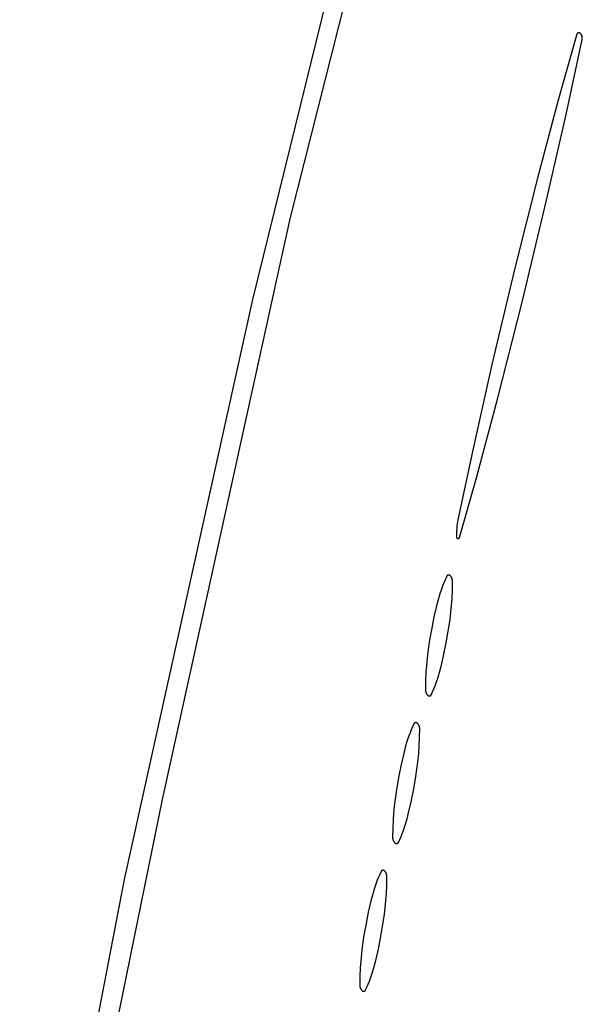
# Model space of a CAD drawing. Units: millimetres. Extents: x 125 to 1596, y 138 to 2012.
# Drawn here: x 1242 to 1277, y 1656 to 1716 of the extents above; entities that cross this region are included whole.
import ezdxf

# ---------------------------------------------------------------- set-up
doc = ezdxf.new("R2010")
doc.units = ezdxf.units.MM
doc.header["$MEASUREMENT"] = 0
doc.layers.add('Default', color=18, linetype='Continuous', true_color=0x000000)

msp = doc.modelspace()

# ---------------------------------------------------------------- linework, layer by layer
at = {"layer": 'Default'}
for p, q in [((1258.93313, 1703.40114), (1267.1618, 1736.03276)), ((1265.2059, 1733.32011), (1256.62605, 1698.49114)), ((1276.40047, 1714.66086), (1275.27395, 1710.64944)), ((1276.40176, 1714.66515), (1276.40047, 1714.66086)), ((1276.40321, 1714.6694), (1276.40176, 1714.66515)), ((1276.4048, 1714.67359), (1276.40321, 1714.6694)), ((1276.40653, 1714.67772), (1276.4048, 1714.67359)), ((1276.40841, 1714.68179), (1276.40653, 1714.67772)), ((1276.41043, 1714.68579), (1276.40841, 1714.68179)), ((1276.41258, 1714.68972), (1276.41043, 1714.68579)), ((1276.41487, 1714.69358), (1276.41258, 1714.68972)), ((1276.4173, 1714.69735), (1276.41487, 1714.69358)), ((1276.41985, 1714.70103), (1276.4173, 1714.69735)), ((1276.42253, 1714.70463), (1276.41985, 1714.70103)), ((1276.42533, 1714.70813), (1276.42253, 1714.70463)), ((1276.42825, 1714.71153), (1276.42533, 1714.70813)), ((1276.43128, 1714.71483), (1276.42825, 1714.71153)), ((1276.43443, 1714.71802), (1276.43128, 1714.71483)), ((1276.43769, 1714.72109), (1276.43443, 1714.71802)), ((1276.44105, 1714.72406), (1276.43769, 1714.72109)), ((1276.44451, 1714.7269), (1276.44105, 1714.72406)), ((1276.44807, 1714.72963), (1276.44451, 1714.7269)), ((1276.45173, 1714.73223), (1276.44807, 1714.72963)), ((1276.45546, 1714.7347), (1276.45173, 1714.73223)), ((1276.45929, 1714.73704), (1276.45546, 1714.7347)), ((1276.46319, 1714.73925), (1276.45929, 1714.73704)), ((1276.46717, 1714.74131), (1276.46319, 1714.73925)), ((1276.47121, 1714.74325), (1276.46717, 1714.74131)), ((1276.47532, 1714.74503), (1276.47121, 1714.74325)), ((1276.47949, 1714.74668), (1276.47532, 1714.74503)), ((1276.48371, 1714.74818), (1276.47949, 1714.74668)), ((1276.48799, 1714.74953), (1276.48371, 1714.74818)), ((1276.4923, 1714.75074), (1276.48799, 1714.74953)), ((1276.49666, 1714.75179), (1276.4923, 1714.75074)), ((1276.50105, 1714.75269), (1276.49666, 1714.75179)), ((1276.50547, 1714.75344), (1276.50105, 1714.75269)), ((1276.50991, 1714.75404), (1276.50547, 1714.75344)), ((1276.51437, 1714.75448), (1276.50991, 1714.75404)), ((1276.51885, 1714.75476), (1276.51437, 1714.75448)), ((1276.52333, 1714.7549), (1276.51885, 1714.75476)), ((1276.52781, 1714.75487), (1276.52333, 1714.7549)), ((1276.53229, 1714.75469), (1276.52781, 1714.75487)), ((1276.53676, 1714.75436), (1276.53229, 1714.75469)), ((1276.54121, 1714.75387), (1276.53676, 1714.75436)), ((1276.54565, 1714.75322), (1276.54121, 1714.75387)), ((1276.55006, 1714.75243), (1276.54565, 1714.75322)), ((1276.55444, 1714.75148), (1276.55006, 1714.75243)), ((1276.55879, 1714.75038), (1276.55444, 1714.75148)), ((1276.56309, 1714.74913), (1276.55879, 1714.75038)), ((1276.56735, 1714.74773), (1276.56309, 1714.74913)), ((1276.57156, 1714.74618), (1276.56735, 1714.74773)), ((1276.57571, 1714.74449), (1276.57156, 1714.74618)), ((1276.5798, 1714.74266), (1276.57571, 1714.74449)), ((1276.58382, 1714.74068), (1276.5798, 1714.74266)), ((1276.58778, 1714.73857), (1276.58382, 1714.74068)), ((1276.59165, 1714.73632), (1276.58778, 1714.73857)), ((1276.59545, 1714.73394), (1276.59165, 1714.73632)), ((1276.59916, 1714.73143), (1276.59545, 1714.73394)), ((1276.60279, 1714.72879), (1276.59916, 1714.73143)), ((1276.60632, 1714.72603), (1276.60279, 1714.72879)), ((1276.60975, 1714.72315), (1276.60632, 1714.72603)), ((1276.61308, 1714.72015), (1276.60975, 1714.72315)), ((1276.6163, 1714.71703), (1276.61308, 1714.72015)), ((1276.62604, 1714.70696), (1276.6163, 1714.71703)), ((1276.63542, 1714.69656), (1276.62604, 1714.70696)), ((1276.64444, 1714.68584), (1276.63542, 1714.69656)), ((1276.65309, 1714.67482), (1276.64444, 1714.68584)), ((1276.66135, 1714.66351), (1276.65309, 1714.67482)), ((1276.66922, 1714.65192), (1276.66135, 1714.66351)), ((1276.67669, 1714.64007), (1276.66922, 1714.65192)), ((1276.68375, 1714.62797), (1276.67669, 1714.64007)), ((1276.69039, 1714.61564), (1276.68375, 1714.62797)), ((1275.74359, 1709.7615), (1276.72697, 1714.34337)), ((1276.6966, 1714.60308), (1276.69039, 1714.61564)), ((1276.70238, 1714.59032), (1276.6966, 1714.60308)), ((1276.70772, 1714.57737), (1276.70238, 1714.59032)), ((1276.7126, 1714.56424), (1276.70772, 1714.57737)), ((1276.71704, 1714.55096), (1276.7126, 1714.56424)), ((1276.72102, 1714.53752), (1276.71704, 1714.55096)), ((1276.72453, 1714.52396), (1276.72102, 1714.53752)), ((1276.72758, 1714.51029), (1276.72453, 1714.52396)), ((1276.72697, 1714.34337), (1276.72965, 1714.35712)), ((1276.73016, 1714.49652), (1276.72758, 1714.51029)), ((1276.72965, 1714.35712), (1276.73185, 1714.37096)), ((1276.73226, 1714.48267), (1276.73016, 1714.49652)), ((1276.73185, 1714.37096), (1276.73358, 1714.38486)), ((1276.73389, 1714.46876), (1276.73226, 1714.48267)), ((1276.73358, 1714.38486), (1276.73483, 1714.39881)), ((1276.73504, 1714.4548), (1276.73389, 1714.46876)), ((1276.73483, 1714.39881), (1276.7356, 1714.4128)), ((1276.73571, 1714.44081), (1276.73504, 1714.4548)), ((1276.7356, 1714.4128), (1276.73589, 1714.4268)), ((1276.73589, 1714.4268), (1276.73571, 1714.44081)), ((1275.27395, 1710.64944), (1274.02063, 1705.95913)), ((1274.56266, 1704.53649), (1275.74359, 1709.7615)), ((1274.02063, 1705.95913), (1272.60807, 1700.30843)), ((1273.0839, 1698.4086), (1274.56266, 1704.53649)), ((1251.14767, 1668), (1258.93313, 1703.40114)), ((1272.60807, 1700.30843), (1271.23101, 1694.52562)), ((1256.62605, 1698.49114), (1248.82147, 1663.1258)), ((1271.56918, 1692.40866), (1273.0839, 1698.4086)), ((1271.23101, 1694.52562), (1270.08196, 1689.40935)), ((1270.28444, 1687.61378), (1271.56918, 1692.40866)), ((1270.08196, 1689.40935), (1269.15819, 1685.06315)), ((1269.24841, 1683.97974), (1270.28444, 1687.61378)), ((1269.09531, 1684.66729), (1269.08284, 1684.53422)), ((1269.11204, 1684.79989), (1269.09531, 1684.66729)), ((1269.13301, 1684.93189), (1269.11204, 1684.79989)), ((1269.15819, 1685.06315), (1269.13301, 1684.93189)), ((1269.07463, 1684.40082), (1269.0707, 1684.26723)), ((1269.0707, 1684.26723), (1269.07104, 1684.13357)), ((1269.07104, 1684.13357), (1269.07567, 1684)), ((1269.08284, 1684.53422), (1269.07463, 1684.40082)), ((1269.07567, 1684), (1269.07588, 1683.99695)), ((1269.07588, 1683.99695), (1269.07619, 1683.99391)), ((1269.07619, 1683.99391), (1269.07661, 1683.99088)), ((1269.07661, 1683.99088), (1269.07713, 1683.98787)), ((1269.07713, 1683.98787), (1269.07776, 1683.98488)), ((1269.07776, 1683.98488), (1269.07849, 1683.98191)), ((1269.07849, 1683.98191), (1269.07932, 1683.97897)), ((1269.07932, 1683.97897), (1269.08025, 1683.97606)), ((1269.08025, 1683.97606), (1269.08129, 1683.97319)), ((1269.08129, 1683.97319), (1269.08242, 1683.97035)), ((1269.08242, 1683.97035), (1269.08365, 1683.96755)), ((1269.08365, 1683.96755), (1269.08498, 1683.9648)), ((1269.08498, 1683.9648), (1269.0864, 1683.96209)), ((1269.0864, 1683.96209), (1269.08791, 1683.95944)), ((1269.08791, 1683.95944), (1269.08952, 1683.95684)), ((1269.08952, 1683.95684), (1269.09121, 1683.9543)), ((1269.09121, 1683.9543), (1269.093, 1683.95181)), ((1269.093, 1683.95181), (1269.09486, 1683.94939)), ((1269.09486, 1683.94939), (1269.09681, 1683.94704)), ((1269.09681, 1683.94704), (1269.09884, 1683.94476)), ((1269.09884, 1683.94476), (1269.10095, 1683.94254)), ((1269.10095, 1683.94254), (1269.10313, 1683.9404)), ((1269.10313, 1683.9404), (1269.10539, 1683.93834)), ((1269.10539, 1683.93834), (1269.10771, 1683.93636)), ((1269.10771, 1683.93636), (1269.11011, 1683.93446)), ((1269.11011, 1683.93446), (1269.11256, 1683.93264)), ((1269.11256, 1683.93264), (1269.11508, 1683.93091)), ((1269.11508, 1683.93091), (1269.11766, 1683.92927)), ((1269.11766, 1683.92927), (1269.12029, 1683.92772)), ((1269.12029, 1683.92772), (1269.12298, 1683.92626)), ((1269.12298, 1683.92626), (1269.12571, 1683.92489)), ((1269.12571, 1683.92489), (1269.12849, 1683.92362)), ((1269.12849, 1683.92362), (1269.13131, 1683.92245)), ((1269.13131, 1683.92245), (1269.13417, 1683.92138)), ((1269.13417, 1683.92138), (1269.13707, 1683.9204)), ((1269.13707, 1683.9204), (1269.14, 1683.91953)), ((1269.14, 1683.91953), (1269.14296, 1683.91876)), ((1269.14296, 1683.91876), (1269.14594, 1683.91809)), ((1269.14594, 1683.91809), (1269.14894, 1683.91752)), ((1269.14894, 1683.91752), (1269.15196, 1683.91706)), ((1269.15196, 1683.91706), (1269.155, 1683.9167)), ((1269.155, 1683.9167), (1269.15804, 1683.91645)), ((1269.15804, 1683.91645), (1269.1611, 1683.91631)), ((1269.1611, 1683.91631), (1269.16415, 1683.91627)), ((1269.16415, 1683.91627), (1269.16721, 1683.91634)), ((1269.16721, 1683.91634), (1269.17026, 1683.91651)), ((1269.17026, 1683.91651), (1269.1733, 1683.91679)), ((1269.1733, 1683.91679), (1269.17633, 1683.91717)), ((1269.17633, 1683.91717), (1269.17935, 1683.91766)), ((1269.17935, 1683.91766), (1269.18235, 1683.91825)), ((1269.18235, 1683.91825), (1269.18532, 1683.91895)), ((1269.18532, 1683.91895), (1269.18827, 1683.91975)), ((1269.18827, 1683.91975), (1269.19119, 1683.92065)), ((1269.19119, 1683.92065), (1269.19408, 1683.92165)), ((1269.19408, 1683.92165), (1269.19693, 1683.92275)), ((1269.19693, 1683.92275), (1269.19974, 1683.92395)), ((1269.19974, 1683.92395), (1269.20251, 1683.92524)), ((1269.20251, 1683.92524), (1269.20523, 1683.92663)), ((1269.20523, 1683.92663), (1269.2079, 1683.92812)), ((1269.2079, 1683.92812), (1269.21052, 1683.92969)), ((1269.21052, 1683.92969), (1269.21308, 1683.93136)), ((1269.21308, 1683.93136), (1269.21559, 1683.93311)), ((1269.21559, 1683.93311), (1269.21803, 1683.93495)), ((1269.21803, 1683.93495), (1269.2204, 1683.93687)), ((1269.2204, 1683.93687), (1269.22271, 1683.93887)), ((1269.22271, 1683.93887), (1269.22495, 1683.94096)), ((1269.22495, 1683.94096), (1269.22711, 1683.94312)), ((1269.22711, 1683.94312), (1269.2292, 1683.94535)), ((1269.2292, 1683.94535), (1269.23121, 1683.94765)), ((1269.23121, 1683.94765), (1269.23314, 1683.95002)), ((1269.23314, 1683.95002), (1269.23498, 1683.95246)), ((1269.23498, 1683.95246), (1269.23674, 1683.95496)), ((1269.23674, 1683.95496), (1269.23841, 1683.95752)), ((1269.23841, 1683.95752), (1269.23999, 1683.96013)), ((1269.23999, 1683.96013), (1269.24148, 1683.9628)), ((1269.24148, 1683.9628), (1269.24288, 1683.96552)), ((1269.24288, 1683.96552), (1269.24418, 1683.96828)), ((1269.24418, 1683.96828), (1269.24539, 1683.97109)), ((1269.24539, 1683.97109), (1269.24649, 1683.97394)), ((1269.24649, 1683.97394), (1269.2475, 1683.97682)), ((1269.2475, 1683.97682), (1269.24841, 1683.97974)), ((1268.47235, 1681.61343), (1268.38881, 1681.43616)), ((1268.47442, 1681.6175), (1268.47235, 1681.61343)), ((1268.47664, 1681.62149), (1268.47442, 1681.6175)), ((1268.479, 1681.62541), (1268.47664, 1681.62149)), ((1268.48148, 1681.62924), (1268.479, 1681.62541)), ((1268.4841, 1681.63298), (1268.48148, 1681.62924)), ((1268.48685, 1681.63663), (1268.4841, 1681.63298)), ((1268.48972, 1681.64019), (1268.48685, 1681.63663)), ((1268.49271, 1681.64364), (1268.48972, 1681.64019)), ((1268.49582, 1681.64698), (1268.49271, 1681.64364)), ((1268.49905, 1681.65022), (1268.49582, 1681.64698)), ((1268.50238, 1681.65334), (1268.49905, 1681.65022)), ((1268.50582, 1681.65635), (1268.50238, 1681.65334)), ((1268.50936, 1681.65924), (1268.50582, 1681.65635)), ((1268.513, 1681.662), (1268.50936, 1681.65924)), ((1268.51673, 1681.66463), (1268.513, 1681.662)), ((1268.52055, 1681.66714), (1268.51673, 1681.66463)), ((1268.52446, 1681.66951), (1268.52055, 1681.66714)), ((1268.52844, 1681.67174), (1268.52446, 1681.66951)), ((1268.5325, 1681.67384), (1268.52844, 1681.67174)), ((1268.53663, 1681.67579), (1268.5325, 1681.67384)), ((1268.54083, 1681.6776), (1268.53663, 1681.67579)), ((1268.54508, 1681.67926), (1268.54083, 1681.6776)), ((1268.54939, 1681.68078), (1268.54508, 1681.67926)), ((1268.55375, 1681.68214), (1268.54939, 1681.68078)), ((1268.55816, 1681.68336), (1268.55375, 1681.68214)), ((1268.5626, 1681.68442), (1268.55816, 1681.68336)), ((1268.56708, 1681.68533), (1268.5626, 1681.68442)), ((1268.57158, 1681.68608), (1268.56708, 1681.68533)), ((1268.57611, 1681.68667), (1268.57158, 1681.68608)), ((1268.58066, 1681.68711), (1268.57611, 1681.68667)), ((1268.58522, 1681.68739), (1268.58066, 1681.68711)), ((1268.58979, 1681.68752), (1268.58522, 1681.68739)), ((1268.59436, 1681.68748), (1268.58979, 1681.68752)), ((1268.59892, 1681.68729), (1268.59436, 1681.68748)), ((1268.60348, 1681.68694), (1268.59892, 1681.68729)), ((1268.60802, 1681.68643), (1268.60348, 1681.68694)), ((1268.61254, 1681.68577), (1268.60802, 1681.68643)), ((1268.61703, 1681.68495), (1268.61254, 1681.68577)), ((1268.62149, 1681.68397), (1268.61703, 1681.68495)), ((1268.62592, 1681.68284), (1268.62149, 1681.68397)), ((1268.63031, 1681.68156), (1268.62592, 1681.68284)), ((1268.63464, 1681.68013), (1268.63031, 1681.68156)), ((1268.63893, 1681.67855), (1268.63464, 1681.68013)), ((1268.64316, 1681.67682), (1268.63893, 1681.67855)), ((1268.64733, 1681.67495), (1268.64316, 1681.67682)), ((1268.65143, 1681.67293), (1268.64733, 1681.67495)), ((1268.65545, 1681.67078), (1268.65143, 1681.67293)), ((1268.6594, 1681.66848), (1268.65545, 1681.67078)), ((1268.66327, 1681.66605), (1268.6594, 1681.66848)), ((1268.66706, 1681.66349), (1268.66327, 1681.66605)), ((1268.67075, 1681.6608), (1268.66706, 1681.66349)), ((1268.67434, 1681.65798), (1268.67075, 1681.6608)), ((1268.67784, 1681.65504), (1268.67434, 1681.65798)), ((1268.68124, 1681.65199), (1268.67784, 1681.65504)), ((1268.68452, 1681.64881), (1268.68124, 1681.65199)), ((1268.6961, 1681.63683), (1268.68452, 1681.64881)), ((1268.70727, 1681.62446), (1268.6961, 1681.63683)), ((1268.71801, 1681.61171), (1268.70727, 1681.62446)), ((1268.7283, 1681.59861), (1268.71801, 1681.61171)), ((1268.23735, 1681.07473), (1268.16955, 1680.89086)), ((1268.31046, 1681.25654), (1268.23735, 1681.07473)), ((1268.38881, 1681.43616), (1268.31046, 1681.25654)), ((1268.73814, 1681.58516), (1268.7283, 1681.59861)), ((1268.74752, 1681.57138), (1268.73814, 1681.58516)), ((1268.75642, 1681.5573), (1268.74752, 1681.57138)), ((1268.76484, 1681.54291), (1268.75642, 1681.5573)), ((1268.77276, 1681.52825), (1268.76484, 1681.54291)), ((1268.78018, 1681.51333), (1268.77276, 1681.52825)), ((1268.78708, 1681.49816), (1268.78018, 1681.51333)), ((1268.79346, 1681.48276), (1268.78708, 1681.49816)), ((1268.79932, 1681.46716), (1268.79346, 1681.48276)), ((1268.80463, 1681.45136), (1268.79932, 1681.46716)), ((1268.80941, 1681.4354), (1268.80463, 1681.45136)), ((1268.81363, 1681.41928), (1268.80941, 1681.4354)), ((1268.81731, 1681.40302), (1268.81363, 1681.41928)), ((1268.82043, 1681.38665), (1268.81731, 1681.40302)), ((1268.82013, 1680.78318), (1268.82756, 1681.30373)), ((1268.82298, 1681.37018), (1268.82043, 1681.38665)), ((1268.82498, 1681.35364), (1268.82298, 1681.37018)), ((1268.82641, 1681.33703), (1268.82498, 1681.35364)), ((1268.82727, 1681.32039), (1268.82641, 1681.33703)), ((1268.82756, 1681.30373), (1268.82727, 1681.32039)), ((1268.05095, 1680.5353), (1267.94433, 1680.17595)), ((1268.16955, 1680.89086), (1268.05095, 1680.5353)), ((1268.79733, 1680.26309), (1268.82013, 1680.78318)), ((1267.84983, 1679.81323), (1267.69369, 1679.13078)), ((1267.94433, 1680.17595), (1267.84983, 1679.81323)), ((1268.72596, 1679.41046), (1268.76696, 1679.83633)), ((1268.76696, 1679.83633), (1268.79733, 1680.26309)), ((1268.67437, 1678.98575), (1268.72596, 1679.41046)), ((1267.69369, 1679.13078), (1267.55556, 1678.44444)), ((1268.56872, 1678.26915), (1268.67437, 1678.98575)), ((1267.55556, 1678.44444), (1267.43128, 1677.73085)), ((1268.44444, 1677.55556), (1268.56872, 1678.26915)), ((1267.43128, 1677.73085), (1267.32563, 1677.01425)), ((1268.30631, 1676.86922), (1268.44444, 1677.55556)), ((1267.32563, 1677.01425), (1267.27404, 1676.58954)), ((1268.15017, 1676.18677), (1268.30631, 1676.86922)), ((1267.27404, 1676.58954), (1267.23304, 1676.16367)), ((1267.20267, 1675.73691), (1267.17987, 1675.21682)), ((1267.23304, 1676.16367), (1267.20267, 1675.73691)), ((1267.94905, 1675.4647), (1268.05567, 1675.82405)), ((1268.05567, 1675.82405), (1268.15017, 1676.18677)), ((1267.17987, 1675.21682), (1267.17244, 1674.69627)), ((1267.76265, 1674.92527), (1267.83045, 1675.10914)), ((1267.83045, 1675.10914), (1267.94905, 1675.4647)), ((1267.17244, 1674.69627), (1267.17273, 1674.67961)), ((1267.17273, 1674.67961), (1267.17359, 1674.66297)), ((1267.17359, 1674.66297), (1267.17502, 1674.64636)), ((1267.17502, 1674.64636), (1267.17702, 1674.62982)), ((1267.17702, 1674.62982), (1267.17957, 1674.61335)), ((1267.17957, 1674.61335), (1267.18269, 1674.59698)), ((1267.18269, 1674.59698), (1267.18637, 1674.58072)), ((1267.18637, 1674.58072), (1267.19059, 1674.5646)), ((1267.19059, 1674.5646), (1267.19537, 1674.54864)), ((1267.19537, 1674.54864), (1267.20068, 1674.53284)), ((1267.20068, 1674.53284), (1267.20654, 1674.51724)), ((1267.20654, 1674.51724), (1267.21292, 1674.50184)), ((1267.21292, 1674.50184), (1267.21982, 1674.48667)), ((1267.21982, 1674.48667), (1267.22724, 1674.47175)), ((1267.22724, 1674.47175), (1267.23516, 1674.45709)), ((1267.23516, 1674.45709), (1267.24358, 1674.4427)), ((1267.24358, 1674.4427), (1267.25248, 1674.42862)), ((1267.25248, 1674.42862), (1267.26186, 1674.41484)), ((1267.26186, 1674.41484), (1267.2717, 1674.40139)), ((1267.52765, 1674.38657), (1267.61119, 1674.56384)), ((1267.61119, 1674.56384), (1267.68954, 1674.74346)), ((1267.68954, 1674.74346), (1267.76265, 1674.92527)), ((1267.2717, 1674.40139), (1267.28199, 1674.38829)), ((1267.28199, 1674.38829), (1267.29273, 1674.37554)), ((1267.29273, 1674.37554), (1267.3039, 1674.36317)), ((1267.3039, 1674.36317), (1267.31548, 1674.35119)), ((1267.31548, 1674.35119), (1267.31876, 1674.34801)), ((1267.31876, 1674.34801), (1267.32216, 1674.34496)), ((1267.32216, 1674.34496), (1267.32566, 1674.34202)), ((1267.32566, 1674.34202), (1267.32925, 1674.3392)), ((1267.32925, 1674.3392), (1267.33294, 1674.33651)), ((1267.33294, 1674.33651), (1267.33673, 1674.33395)), ((1267.33673, 1674.33395), (1267.3406, 1674.33152)), ((1267.3406, 1674.33152), (1267.34455, 1674.32922)), ((1267.34455, 1674.32922), (1267.34857, 1674.32707)), ((1267.34857, 1674.32707), (1267.35267, 1674.32505)), ((1267.35267, 1674.32505), (1267.35684, 1674.32318)), ((1267.35684, 1674.32318), (1267.36107, 1674.32145)), ((1267.36107, 1674.32145), (1267.36536, 1674.31987)), ((1267.36536, 1674.31987), (1267.36969, 1674.31844)), ((1267.36969, 1674.31844), (1267.37408, 1674.31716)), ((1267.37408, 1674.31716), (1267.37851, 1674.31603)), ((1267.37851, 1674.31603), (1267.38297, 1674.31505)), ((1267.38297, 1674.31505), (1267.38746, 1674.31423)), ((1267.38746, 1674.31423), (1267.39198, 1674.31357)), ((1267.39198, 1674.31357), (1267.39652, 1674.31306)), ((1267.39652, 1674.31306), (1267.40108, 1674.31271)), ((1267.40108, 1674.31271), (1267.40564, 1674.31252)), ((1267.40564, 1674.31252), (1267.41021, 1674.31248)), ((1267.41021, 1674.31248), (1267.41478, 1674.31261)), ((1267.41478, 1674.31261), (1267.41934, 1674.31289)), ((1267.41934, 1674.31289), (1267.42389, 1674.31333)), ((1267.42389, 1674.31333), (1267.42842, 1674.31392)), ((1267.42842, 1674.31392), (1267.43292, 1674.31467)), ((1267.43292, 1674.31467), (1267.4374, 1674.31558)), ((1267.4374, 1674.31558), (1267.44184, 1674.31664)), ((1267.44184, 1674.31664), (1267.44625, 1674.31786)), ((1267.44625, 1674.31786), (1267.45061, 1674.31922)), ((1267.45061, 1674.31922), (1267.45492, 1674.32074)), ((1267.45492, 1674.32074), (1267.45917, 1674.3224)), ((1267.45917, 1674.3224), (1267.46337, 1674.32421)), ((1267.46337, 1674.32421), (1267.4675, 1674.32616)), ((1267.4675, 1674.32616), (1267.47156, 1674.32826)), ((1267.47156, 1674.32826), (1267.47554, 1674.33049)), ((1267.47554, 1674.33049), (1267.47945, 1674.33286)), ((1267.47945, 1674.33286), (1267.48327, 1674.33537)), ((1267.48327, 1674.33537), (1267.487, 1674.338)), ((1267.487, 1674.338), (1267.49064, 1674.34076)), ((1267.49064, 1674.34076), (1267.49418, 1674.34365)), ((1267.49418, 1674.34365), (1267.49762, 1674.34666)), ((1267.49762, 1674.34666), (1267.50095, 1674.34978)), ((1267.50095, 1674.34978), (1267.50418, 1674.35302)), ((1267.50418, 1674.35302), (1267.50729, 1674.35636)), ((1267.50729, 1674.35636), (1267.51028, 1674.35981)), ((1267.51028, 1674.35981), (1267.51315, 1674.36337)), ((1267.51315, 1674.36337), (1267.5159, 1674.36702)), ((1267.5159, 1674.36702), (1267.51852, 1674.37076)), ((1267.51852, 1674.37076), (1267.521, 1674.37459)), ((1267.521, 1674.37459), (1267.52336, 1674.37851)), ((1267.52336, 1674.37851), (1267.52558, 1674.3825)), ((1267.52558, 1674.3825), (1267.52765, 1674.38657)), ((1266.47235, 1672.61343), (1266.38881, 1672.43616)), ((1266.47442, 1672.6175), (1266.47235, 1672.61343)), ((1266.47664, 1672.62149), (1266.47442, 1672.6175)), ((1266.479, 1672.62541), (1266.47664, 1672.62149)), ((1266.48148, 1672.62924), (1266.479, 1672.62541)), ((1266.4841, 1672.63298), (1266.48148, 1672.62924)), ((1266.48685, 1672.63663), (1266.4841, 1672.63298)), ((1266.48972, 1672.64019), (1266.48685, 1672.63663)), ((1266.49271, 1672.64364), (1266.48972, 1672.64019)), ((1266.49582, 1672.64698), (1266.49271, 1672.64364)), ((1266.49905, 1672.65022), (1266.49582, 1672.64698)), ((1266.50238, 1672.65334), (1266.49905, 1672.65022)), ((1266.50582, 1672.65635), (1266.50238, 1672.65334)), ((1266.50936, 1672.65924), (1266.50582, 1672.65635)), ((1266.513, 1672.662), (1266.50936, 1672.65924)), ((1266.51673, 1672.66463), (1266.513, 1672.662)), ((1266.52055, 1672.66714), (1266.51673, 1672.66463)), ((1266.52446, 1672.66951), (1266.52055, 1672.66714)), ((1266.52844, 1672.67174), (1266.52446, 1672.66951)), ((1266.5325, 1672.67384), (1266.52844, 1672.67174)), ((1266.53663, 1672.67579), (1266.5325, 1672.67384)), ((1266.54083, 1672.6776), (1266.53663, 1672.67579)), ((1266.54508, 1672.67926), (1266.54083, 1672.6776)), ((1266.54939, 1672.68078), (1266.54508, 1672.67926)), ((1266.55375, 1672.68214), (1266.54939, 1672.68078)), ((1266.55816, 1672.68336), (1266.55375, 1672.68214)), ((1266.5626, 1672.68442), (1266.55816, 1672.68336)), ((1266.56708, 1672.68533), (1266.5626, 1672.68442)), ((1266.57158, 1672.68608), (1266.56708, 1672.68533)), ((1266.57611, 1672.68667), (1266.57158, 1672.68608)), ((1266.58066, 1672.68711), (1266.57611, 1672.68667)), ((1266.58522, 1672.68739), (1266.58066, 1672.68711)), ((1266.58979, 1672.68752), (1266.58522, 1672.68739)), ((1266.59436, 1672.68748), (1266.58979, 1672.68752)), ((1266.59892, 1672.68729), (1266.59436, 1672.68748)), ((1266.60348, 1672.68694), (1266.59892, 1672.68729)), ((1266.60802, 1672.68643), (1266.60348, 1672.68694)), ((1266.61254, 1672.68577), (1266.60802, 1672.68643)), ((1266.61703, 1672.68495), (1266.61254, 1672.68577)), ((1266.62149, 1672.68397), (1266.61703, 1672.68495)), ((1266.62592, 1672.68284), (1266.62149, 1672.68397)), ((1266.63031, 1672.68156), (1266.62592, 1672.68284)), ((1266.63464, 1672.68013), (1266.63031, 1672.68156)), ((1266.63893, 1672.67855), (1266.63464, 1672.68013)), ((1266.64316, 1672.67682), (1266.63893, 1672.67855)), ((1266.64733, 1672.67495), (1266.64316, 1672.67682)), ((1266.65143, 1672.67293), (1266.64733, 1672.67495)), ((1266.65545, 1672.67078), (1266.65143, 1672.67293)), ((1266.6594, 1672.66848), (1266.65545, 1672.67078)), ((1266.66327, 1672.66605), (1266.6594, 1672.66848)), ((1266.66706, 1672.66349), (1266.66327, 1672.66605)), ((1266.67075, 1672.6608), (1266.66706, 1672.66349)), ((1266.67434, 1672.65798), (1266.67075, 1672.6608)), ((1266.67784, 1672.65504), (1266.67434, 1672.65798)), ((1266.68124, 1672.65199), (1266.67784, 1672.65504)), ((1266.68452, 1672.64881), (1266.68124, 1672.65199)), ((1266.6961, 1672.63683), (1266.68452, 1672.64881)), ((1266.70727, 1672.62446), (1266.6961, 1672.63683)), ((1266.71801, 1672.61171), (1266.70727, 1672.62446)), ((1266.7283, 1672.59861), (1266.71801, 1672.61171)), ((1266.23735, 1672.07473), (1266.16955, 1671.89086)), ((1266.31046, 1672.25654), (1266.23735, 1672.07473)), ((1266.38881, 1672.43616), (1266.31046, 1672.25654)), ((1266.73814, 1672.58516), (1266.7283, 1672.59861)), ((1266.74752, 1672.57138), (1266.73814, 1672.58516)), ((1266.75642, 1672.5573), (1266.74752, 1672.57138)), ((1266.76484, 1672.54291), (1266.75642, 1672.5573)), ((1266.77276, 1672.52825), (1266.76484, 1672.54291)), ((1266.78018, 1672.51333), (1266.77276, 1672.52825)), ((1266.78708, 1672.49816), (1266.78018, 1672.51333)), ((1266.79346, 1672.48276), (1266.78708, 1672.49816)), ((1266.79932, 1672.46716), (1266.79346, 1672.48276)), ((1266.80463, 1672.45136), (1266.79932, 1672.46716)), ((1266.80941, 1672.4354), (1266.80463, 1672.45136)), ((1266.81363, 1672.41928), (1266.80941, 1672.4354)), ((1266.81731, 1672.40302), (1266.81363, 1672.41928)), ((1266.82043, 1672.38665), (1266.81731, 1672.40302)), ((1266.82013, 1671.78318), (1266.82756, 1672.30373)), ((1266.82298, 1672.37018), (1266.82043, 1672.38665)), ((1266.82498, 1672.35364), (1266.82298, 1672.37018)), ((1266.82641, 1672.33703), (1266.82498, 1672.35364)), ((1266.82727, 1672.32039), (1266.82641, 1672.33703)), ((1266.82756, 1672.30373), (1266.82727, 1672.32039)), ((1266.05095, 1671.5353), (1265.94433, 1671.17595)), ((1266.16955, 1671.89086), (1266.05095, 1671.5353)), ((1266.79733, 1671.26309), (1266.82013, 1671.78318)), ((1265.84983, 1670.81323), (1265.69369, 1670.13078)), ((1265.94433, 1671.17595), (1265.84983, 1670.81323)), ((1266.72596, 1670.41046), (1266.76696, 1670.83633)), ((1266.76696, 1670.83633), (1266.79733, 1671.26309)), ((1266.67437, 1669.98575), (1266.72596, 1670.41046)), ((1265.69369, 1670.13078), (1265.55556, 1669.44444)), ((1266.56872, 1669.26915), (1266.67437, 1669.98575)), ((1265.55556, 1669.44444), (1265.43128, 1668.73085)), ((1266.44444, 1668.55556), (1266.56872, 1669.26915)), ((1265.43128, 1668.73085), (1265.32563, 1668.01425)), ((1266.30631, 1667.86922), (1266.44444, 1668.55556)), ((1246.56132, 1645.46162), (1251.14767, 1668)), ((1265.32563, 1668.01425), (1265.27404, 1667.58954)), ((1266.15017, 1667.18677), (1266.30631, 1667.86922)), ((1265.27404, 1667.58954), (1265.23304, 1667.16367)), ((1265.20267, 1666.73691), (1265.17987, 1666.21682)), ((1265.23304, 1667.16367), (1265.20267, 1666.73691)), ((1265.94905, 1666.4647), (1266.05567, 1666.82405)), ((1266.05567, 1666.82405), (1266.15017, 1667.18677)), ((1265.17987, 1666.21682), (1265.17244, 1665.69627)), ((1265.76265, 1665.92527), (1265.83045, 1666.10914)), ((1265.83045, 1666.10914), (1265.94905, 1666.4647)), ((1265.17244, 1665.69627), (1265.17273, 1665.67961)), ((1265.17273, 1665.67961), (1265.17359, 1665.66297)), ((1265.17359, 1665.66297), (1265.17502, 1665.64636)), ((1265.17502, 1665.64636), (1265.17702, 1665.62982)), ((1265.17702, 1665.62982), (1265.17957, 1665.61335)), ((1265.17957, 1665.61335), (1265.18269, 1665.59698)), ((1265.18269, 1665.59698), (1265.18637, 1665.58072)), ((1265.18637, 1665.58072), (1265.19059, 1665.5646)), ((1265.19059, 1665.5646), (1265.19537, 1665.54864)), ((1265.19537, 1665.54864), (1265.20068, 1665.53284)), ((1265.20068, 1665.53284), (1265.20654, 1665.51724)), ((1265.20654, 1665.51724), (1265.21292, 1665.50184)), ((1265.21292, 1665.50184), (1265.21982, 1665.48667)), ((1265.21982, 1665.48667), (1265.22724, 1665.47175)), ((1265.22724, 1665.47175), (1265.23516, 1665.45709)), ((1265.23516, 1665.45709), (1265.24358, 1665.4427)), ((1265.24358, 1665.4427), (1265.25248, 1665.42862)), ((1265.25248, 1665.42862), (1265.26186, 1665.41484)), ((1265.26186, 1665.41484), (1265.2717, 1665.40139)), ((1265.2717, 1665.40139), (1265.28199, 1665.38829)), ((1265.52765, 1665.38657), (1265.61119, 1665.56384)), ((1265.61119, 1665.56384), (1265.68954, 1665.74346)), ((1265.68954, 1665.74346), (1265.76265, 1665.92527)), ((1265.28199, 1665.38829), (1265.29273, 1665.37554)), ((1265.29273, 1665.37554), (1265.3039, 1665.36317)), ((1265.3039, 1665.36317), (1265.31548, 1665.35119)), ((1265.31548, 1665.35119), (1265.31876, 1665.34801)), ((1265.31876, 1665.34801), (1265.32216, 1665.34496)), ((1265.32216, 1665.34496), (1265.32566, 1665.34202)), ((1265.32566, 1665.34202), (1265.32925, 1665.3392)), ((1265.32925, 1665.3392), (1265.33294, 1665.33651)), ((1265.33294, 1665.33651), (1265.33673, 1665.33395)), ((1265.33673, 1665.33395), (1265.3406, 1665.33152)), ((1265.3406, 1665.33152), (1265.34455, 1665.32922)), ((1265.34455, 1665.32922), (1265.34857, 1665.32707)), ((1265.34857, 1665.32707), (1265.35267, 1665.32505)), ((1265.35267, 1665.32505), (1265.35684, 1665.32318)), ((1265.35684, 1665.32318), (1265.36107, 1665.32145)), ((1265.36107, 1665.32145), (1265.36536, 1665.31987)), ((1265.36536, 1665.31987), (1265.36969, 1665.31844)), ((1265.36969, 1665.31844), (1265.37408, 1665.31716)), ((1265.37408, 1665.31716), (1265.37851, 1665.31603)), ((1265.37851, 1665.31603), (1265.38297, 1665.31505)), ((1265.38297, 1665.31505), (1265.38746, 1665.31423)), ((1265.38746, 1665.31423), (1265.39198, 1665.31357)), ((1265.39198, 1665.31357), (1265.39652, 1665.31306)), ((1265.39652, 1665.31306), (1265.40108, 1665.31271)), ((1265.40108, 1665.31271), (1265.40564, 1665.31252)), ((1265.40564, 1665.31252), (1265.41021, 1665.31248)), ((1265.41021, 1665.31248), (1265.41478, 1665.31261)), ((1265.41478, 1665.31261), (1265.41934, 1665.31289)), ((1265.41934, 1665.31289), (1265.42389, 1665.31333)), ((1265.42389, 1665.31333), (1265.42842, 1665.31392)), ((1265.42842, 1665.31392), (1265.43292, 1665.31467)), ((1265.43292, 1665.31467), (1265.4374, 1665.31558)), ((1265.4374, 1665.31558), (1265.44184, 1665.31664)), ((1265.44184, 1665.31664), (1265.44625, 1665.31786)), ((1265.44625, 1665.31786), (1265.45061, 1665.31922)), ((1265.45061, 1665.31922), (1265.45492, 1665.32074)), ((1265.45492, 1665.32074), (1265.45917, 1665.3224)), ((1265.45917, 1665.3224), (1265.46337, 1665.32421)), ((1265.46337, 1665.32421), (1265.4675, 1665.32616)), ((1265.4675, 1665.32616), (1265.47156, 1665.32826)), ((1265.47156, 1665.32826), (1265.47554, 1665.33049)), ((1265.47554, 1665.33049), (1265.47945, 1665.33286)), ((1265.47945, 1665.33286), (1265.48327, 1665.33537)), ((1265.48327, 1665.33537), (1265.487, 1665.338)), ((1265.487, 1665.338), (1265.49064, 1665.34076)), ((1265.49064, 1665.34076), (1265.49418, 1665.34365)), ((1265.49418, 1665.34365), (1265.49762, 1665.34666)), ((1265.49762, 1665.34666), (1265.50095, 1665.34978)), ((1265.50095, 1665.34978), (1265.50418, 1665.35302)), ((1265.50418, 1665.35302), (1265.50729, 1665.35636)), ((1265.50729, 1665.35636), (1265.51028, 1665.35981)), ((1265.51028, 1665.35981), (1265.51315, 1665.36337)), ((1265.51315, 1665.36337), (1265.5159, 1665.36702)), ((1265.5159, 1665.36702), (1265.51852, 1665.37076)), ((1265.51852, 1665.37076), (1265.521, 1665.37459)), ((1265.521, 1665.37459), (1265.52336, 1665.37851)), ((1265.52336, 1665.37851), (1265.52558, 1665.3825)), ((1265.52558, 1665.3825), (1265.52765, 1665.38657)), ((1264.47235, 1663.61343), (1264.38881, 1663.43616)), ((1264.47442, 1663.6175), (1264.47235, 1663.61343)), ((1264.47664, 1663.62149), (1264.47442, 1663.6175)), ((1264.479, 1663.62541), (1264.47664, 1663.62149)), ((1264.48148, 1663.62924), (1264.479, 1663.62541)), ((1264.4841, 1663.63298), (1264.48148, 1663.62924)), ((1264.48685, 1663.63663), (1264.4841, 1663.63298)), ((1264.48972, 1663.64019), (1264.48685, 1663.63663)), ((1264.49271, 1663.64364), (1264.48972, 1663.64019)), ((1264.49582, 1663.64698), (1264.49271, 1663.64364)), ((1264.49905, 1663.65022), (1264.49582, 1663.64698)), ((1264.50238, 1663.65334), (1264.49905, 1663.65022)), ((1264.50582, 1663.65635), (1264.50238, 1663.65334)), ((1264.50936, 1663.65924), (1264.50582, 1663.65635)), ((1264.513, 1663.662), (1264.50936, 1663.65924)), ((1264.51673, 1663.66463), (1264.513, 1663.662)), ((1264.52055, 1663.66714), (1264.51673, 1663.66463)), ((1264.52446, 1663.66951), (1264.52055, 1663.66714)), ((1264.52844, 1663.67174), (1264.52446, 1663.66951)), ((1264.5325, 1663.67384), (1264.52844, 1663.67174)), ((1264.53663, 1663.67579), (1264.5325, 1663.67384)), ((1264.54083, 1663.6776), (1264.53663, 1663.67579)), ((1264.54508, 1663.67926), (1264.54083, 1663.6776)), ((1264.54939, 1663.68078), (1264.54508, 1663.67926)), ((1264.55375, 1663.68214), (1264.54939, 1663.68078)), ((1264.55816, 1663.68336), (1264.55375, 1663.68214)), ((1264.5626, 1663.68442), (1264.55816, 1663.68336)), ((1264.56708, 1663.68533), (1264.5626, 1663.68442)), ((1264.57158, 1663.68608), (1264.56708, 1663.68533)), ((1264.57611, 1663.68667), (1264.57158, 1663.68608)), ((1264.58066, 1663.68711), (1264.57611, 1663.68667)), ((1264.58522, 1663.68739), (1264.58066, 1663.68711)), ((1264.58979, 1663.68752), (1264.58522, 1663.68739)), ((1264.59436, 1663.68748), (1264.58979, 1663.68752)), ((1264.59892, 1663.68729), (1264.59436, 1663.68748)), ((1264.60348, 1663.68694), (1264.59892, 1663.68729)), ((1264.60802, 1663.68643), (1264.60348, 1663.68694)), ((1264.61254, 1663.68577), (1264.60802, 1663.68643)), ((1264.61703, 1663.68495), (1264.61254, 1663.68577)), ((1264.62149, 1663.68397), (1264.61703, 1663.68495)), ((1264.62592, 1663.68284), (1264.62149, 1663.68397)), ((1264.63031, 1663.68156), (1264.62592, 1663.68284)), ((1264.63464, 1663.68013), (1264.63031, 1663.68156)), ((1264.63893, 1663.67855), (1264.63464, 1663.68013)), ((1264.64316, 1663.67682), (1264.63893, 1663.67855)), ((1264.64733, 1663.67495), (1264.64316, 1663.67682)), ((1264.65143, 1663.67293), (1264.64733, 1663.67495)), ((1264.65545, 1663.67078), (1264.65143, 1663.67293)), ((1264.6594, 1663.66848), (1264.65545, 1663.67078)), ((1264.66327, 1663.66605), (1264.6594, 1663.66848)), ((1264.66706, 1663.66349), (1264.66327, 1663.66605)), ((1264.67075, 1663.6608), (1264.66706, 1663.66349)), ((1264.67434, 1663.65798), (1264.67075, 1663.6608)), ((1264.67784, 1663.65504), (1264.67434, 1663.65798)), ((1264.68124, 1663.65199), (1264.67784, 1663.65504)), ((1264.68452, 1663.64881), (1264.68124, 1663.65199)), ((1264.6961, 1663.63683), (1264.68452, 1663.64881)), ((1264.70727, 1663.62446), (1264.6961, 1663.63683)), ((1264.71801, 1663.61171), (1264.70727, 1663.62446)), ((1264.7283, 1663.59861), (1264.71801, 1663.61171)), ((1264.73814, 1663.58516), (1264.7283, 1663.59861)), ((1248.82147, 1663.1258), (1242.44783, 1630)), ((1264.23735, 1663.07473), (1264.16955, 1662.89086)), ((1264.31046, 1663.25654), (1264.23735, 1663.07473)), ((1264.38881, 1663.43616), (1264.31046, 1663.25654)), ((1264.74752, 1663.57138), (1264.73814, 1663.58516)), ((1264.75642, 1663.5573), (1264.74752, 1663.57138)), ((1264.76484, 1663.54291), (1264.75642, 1663.5573)), ((1264.77276, 1663.52825), (1264.76484, 1663.54291)), ((1264.78018, 1663.51333), (1264.77276, 1663.52825)), ((1264.78708, 1663.49816), (1264.78018, 1663.51333)), ((1264.79346, 1663.48276), (1264.78708, 1663.49816)), ((1264.79932, 1663.46716), (1264.79346, 1663.48276)), ((1264.80463, 1663.45136), (1264.79932, 1663.46716)), ((1264.80941, 1663.4354), (1264.80463, 1663.45136)), ((1264.81363, 1663.41928), (1264.80941, 1663.4354)), ((1264.81731, 1663.40302), (1264.81363, 1663.41928)), ((1264.82043, 1663.38665), (1264.81731, 1663.40302)), ((1264.82013, 1662.78318), (1264.82756, 1663.30373)), ((1264.82298, 1663.37018), (1264.82043, 1663.38665)), ((1264.82498, 1663.35364), (1264.82298, 1663.37018)), ((1264.82641, 1663.33703), (1264.82498, 1663.35364)), ((1264.82727, 1663.32039), (1264.82641, 1663.33703)), ((1264.82756, 1663.30373), (1264.82727, 1663.32039)), ((1264.05095, 1662.5353), (1263.94433, 1662.17595)), ((1264.16955, 1662.89086), (1264.05095, 1662.5353)), ((1264.79733, 1662.26309), (1264.82013, 1662.78318)), ((1263.84983, 1661.81323), (1263.69369, 1661.13078)), ((1263.94433, 1662.17595), (1263.84983, 1661.81323)), ((1264.72596, 1661.41046), (1264.76696, 1661.83633)), ((1264.76696, 1661.83633), (1264.79733, 1662.26309)), ((1264.67437, 1660.98575), (1264.72596, 1661.41046)), ((1263.69369, 1661.13078), (1263.55556, 1660.44444)), ((1264.56872, 1660.26915), (1264.67437, 1660.98575)), ((1263.55556, 1660.44444), (1263.43128, 1659.73085)), ((1264.44444, 1659.55556), (1264.56872, 1660.26915)), ((1263.43128, 1659.73085), (1263.32563, 1659.01425)), ((1264.30631, 1658.86922), (1264.44444, 1659.55556)), ((1263.32563, 1659.01425), (1263.27404, 1658.58954)), ((1264.15017, 1658.18677), (1264.30631, 1658.86922)), ((1263.27404, 1658.58954), (1263.23304, 1658.16367)), ((1263.20267, 1657.73691), (1263.17987, 1657.21682)), ((1263.23304, 1658.16367), (1263.20267, 1657.73691)), ((1263.94905, 1657.4647), (1264.05567, 1657.82405)), ((1264.05567, 1657.82405), (1264.15017, 1658.18677)), ((1263.17987, 1657.21682), (1263.17244, 1656.69627)), ((1263.76265, 1656.92527), (1263.83045, 1657.10914)), ((1263.83045, 1657.10914), (1263.94905, 1657.4647)), ((1263.17244, 1656.69627), (1263.17273, 1656.67961)), ((1263.17273, 1656.67961), (1263.17359, 1656.66297)), ((1263.17359, 1656.66297), (1263.17502, 1656.64636)), ((1263.17502, 1656.64636), (1263.17702, 1656.62982)), ((1263.17702, 1656.62982), (1263.17957, 1656.61335)), ((1263.17957, 1656.61335), (1263.18269, 1656.59698)), ((1263.18269, 1656.59698), (1263.18637, 1656.58072)), ((1263.18637, 1656.58072), (1263.19059, 1656.5646)), ((1263.19059, 1656.5646), (1263.19537, 1656.54864)), ((1263.19537, 1656.54864), (1263.20068, 1656.53284)), ((1263.20068, 1656.53284), (1263.20654, 1656.51724)), ((1263.20654, 1656.51724), (1263.21292, 1656.50184)), ((1263.21292, 1656.50184), (1263.21982, 1656.48667)), ((1263.21982, 1656.48667), (1263.22724, 1656.47175)), ((1263.22724, 1656.47175), (1263.23516, 1656.45709)), ((1263.23516, 1656.45709), (1263.24358, 1656.4427)), ((1263.24358, 1656.4427), (1263.25248, 1656.42862)), ((1263.25248, 1656.42862), (1263.26186, 1656.41484)), ((1263.26186, 1656.41484), (1263.2717, 1656.40139)), ((1263.2717, 1656.40139), (1263.28199, 1656.38829)), ((1263.52765, 1656.38657), (1263.61119, 1656.56384)), ((1263.61119, 1656.56384), (1263.68954, 1656.74346)), ((1263.68954, 1656.74346), (1263.76265, 1656.92527)), ((1263.28199, 1656.38829), (1263.29273, 1656.37554)), ((1263.29273, 1656.37554), (1263.3039, 1656.36317)), ((1263.3039, 1656.36317), (1263.31548, 1656.35119)), ((1263.31548, 1656.35119), (1263.31876, 1656.34801)), ((1263.31876, 1656.34801), (1263.32216, 1656.34496)), ((1263.32216, 1656.34496), (1263.32566, 1656.34202)), ((1263.32566, 1656.34202), (1263.32925, 1656.3392)), ((1263.32925, 1656.3392), (1263.33294, 1656.33651)), ((1263.33294, 1656.33651), (1263.33673, 1656.33395)), ((1263.33673, 1656.33395), (1263.3406, 1656.33152)), ((1263.3406, 1656.33152), (1263.34455, 1656.32922)), ((1263.34455, 1656.32922), (1263.34857, 1656.32707)), ((1263.34857, 1656.32707), (1263.35267, 1656.32505)), ((1263.35267, 1656.32505), (1263.35684, 1656.32318)), ((1263.35684, 1656.32318), (1263.36107, 1656.32145)), ((1263.36107, 1656.32145), (1263.36536, 1656.31987)), ((1263.36536, 1656.31987), (1263.36969, 1656.31844)), ((1263.36969, 1656.31844), (1263.37408, 1656.31716)), ((1263.37408, 1656.31716), (1263.37851, 1656.31603)), ((1263.37851, 1656.31603), (1263.38297, 1656.31505)), ((1263.38297, 1656.31505), (1263.38746, 1656.31423)), ((1263.38746, 1656.31423), (1263.39198, 1656.31357)), ((1263.39198, 1656.31357), (1263.39652, 1656.31306)), ((1263.39652, 1656.31306), (1263.40108, 1656.31271)), ((1263.40108, 1656.31271), (1263.40564, 1656.31252)), ((1263.40564, 1656.31252), (1263.41021, 1656.31248)), ((1263.41021, 1656.31248), (1263.41478, 1656.31261)), ((1263.41478, 1656.31261), (1263.41934, 1656.31289)), ((1263.41934, 1656.31289), (1263.42389, 1656.31333)), ((1263.42389, 1656.31333), (1263.42842, 1656.31392)), ((1263.42842, 1656.31392), (1263.43292, 1656.31467)), ((1263.43292, 1656.31467), (1263.4374, 1656.31558)), ((1263.4374, 1656.31558), (1263.44184, 1656.31664)), ((1263.44184, 1656.31664), (1263.44625, 1656.31786)), ((1263.44625, 1656.31786), (1263.45061, 1656.31922)), ((1263.45061, 1656.31922), (1263.45492, 1656.32074)), ((1263.45492, 1656.32074), (1263.45917, 1656.3224)), ((1263.45917, 1656.3224), (1263.46337, 1656.32421)), ((1263.46337, 1656.32421), (1263.4675, 1656.32616)), ((1263.4675, 1656.32616), (1263.47156, 1656.32826)), ((1263.47156, 1656.32826), (1263.47554, 1656.33049)), ((1263.47554, 1656.33049), (1263.47945, 1656.33286)), ((1263.47945, 1656.33286), (1263.48327, 1656.33537)), ((1263.48327, 1656.33537), (1263.487, 1656.338)), ((1263.487, 1656.338), (1263.49064, 1656.34076)), ((1263.49064, 1656.34076), (1263.49418, 1656.34365)), ((1263.49418, 1656.34365), (1263.49762, 1656.34666)), ((1263.49762, 1656.34666), (1263.50095, 1656.34978)), ((1263.50095, 1656.34978), (1263.50418, 1656.35302)), ((1263.50418, 1656.35302), (1263.50729, 1656.35636)), ((1263.50729, 1656.35636), (1263.51028, 1656.35981)), ((1263.51028, 1656.35981), (1263.51315, 1656.36337)), ((1263.51315, 1656.36337), (1263.5159, 1656.36702)), ((1263.5159, 1656.36702), (1263.51852, 1656.37076)), ((1263.51852, 1656.37076), (1263.521, 1656.37459)), ((1263.521, 1656.37459), (1263.52336, 1656.37851)), ((1263.52336, 1656.37851), (1263.52558, 1656.3825)), ((1263.52558, 1656.3825), (1263.52765, 1656.38657))]:
    msp.add_line(p, q, dxfattribs=at)

doc.saveas('drawing.dxf')
